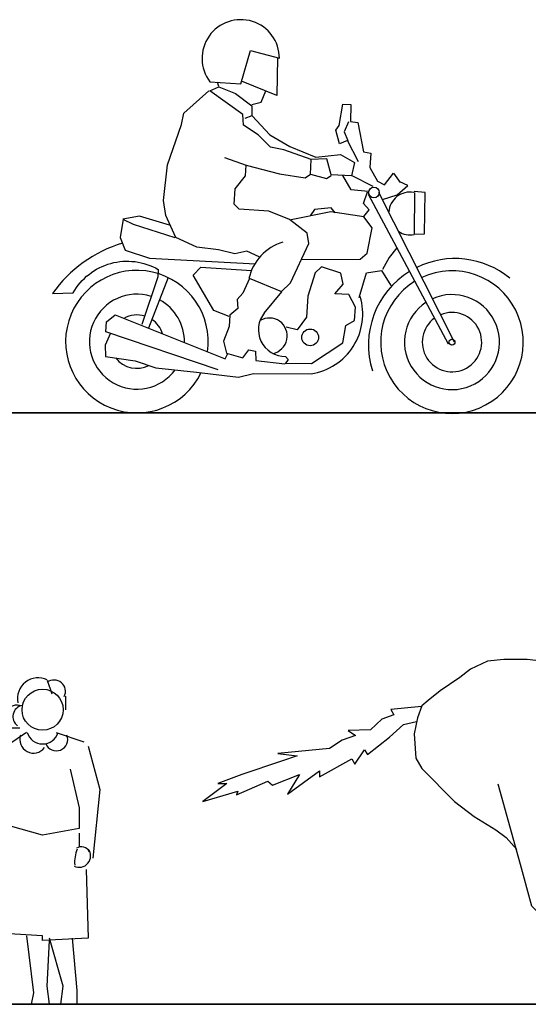
# Model space of a CAD drawing. Units: inches. Extents: x 1476 to 7521, y 1924 to 6017.
# Drawn here: x 4393 to 4593, y 3188 to 3576 of the extents above; entities that cross this region are included whole.
import ezdxf

# ---------------------------------------------------------------- set-up
doc = ezdxf.new("R2010")
doc.units = ezdxf.units.IN
doc.header["$MEASUREMENT"] = 0
doc.layers.add('PEOPLE-BLOCK', color=3, linetype='Continuous')

# ---------------------------------------------------------------- blocks, each defined once
blk = doc.blocks.new('ca_pers150')
at = {"color": 0}
for p, q in [((20.7, 137.7), (4.5, 128.7)), ((32.4, 138.6), (39.6, 135.9)), ((39.6, 135.9), (45, 135)), ((45, 135), (54, 111.6)), ((4.5, 128.7), (0, 102.6)), ((41.4, 125.1), (39.6, 127.8)), ((42.3, 119.7), (41.4, 125.1)), ((77.4, 127.8), (79.2, 122.4)), ((84.6, 121.5), (84.6, 116.1)), ((14.4, 117), (14.4, 105.3)), ((44.1, 99.9), (42.3, 119.7)), ((54, 111.6), (54.9, 88.2)), ((60.3, 108.9), (66.6, 108.9)), ((14.4, 105.3), (12.6, 99)), ((17.1, 100.8), (14.4, 105.3)), ((69.3, 107.1), (55.8, 98.1)), ((81, 107.1), (91.8, 103.5)), ((0, 102.6), (3.6, 81)), ((93.6, 101.7), (98.1, 84.6)), ((12.6, 99), (14.4, 92.7)), ((16.2, 95.4), (17.1, 100.8)), ((46.8, 85.5), (44.1, 99.9)), ((44.1, 95.4), (44.1, 79.2)), ((86.4, 92.7), (90, 77.4)), ((48.6, 85.5), (46.8, 85.5)), ((47.7, 81), (48.6, 85.5)), ((54.9, 88.2), (58.5, 86.4)), ((58.5, 86.4), (54.9, 83.7)), ((54.9, 83.7), (54, 80.1)), ((98.1, 84.6), (95.4, 57.6)), ((3.6, 81), (11.7, 76.5)), ((18.9, 80.1), (27, 74.7)), ((18.9, 79.2), (23.4, 77.4)), ((44.1, 79.2), (26.1, 78.3)), ((27, 74.7), (27, 80.1)), ((27, 78.3), (35.1, 74.7)), ((45, 79.2), (46.8, 63)), ((54, 80.1), (47.7, 81)), ((9, 76.5), (-3.6, 65.7)), ((23.4, 77.4), (20.7, 75.6)), ((20.7, 75.6), (23.4, 70.2)), ((24.3, 51.3), (27.9, 76.5)), ((35.1, 74.7), (36.9, 53.1)), ((55.8, 76.5), (62.1, 72)), ((90, 77.4), (90, 69.3)), ((19.8, 70.2), (18.9, 61.2)), ((48.6, 72.9), (48.6, 70.2)), ((62.1, 71.1), (59.4, 50.4)), ((75.6, 66.6), (63, 70.2)), ((90, 69.3), (75.6, 66.6)), ((90, 67.5), (90, 62.1)), ((-3.6, 65.7), (-6.3, 52.2)), ((46.8, 63), (50.4, 27)), ((18.9, 61.2), (-1.8, 42.3)), ((14.4, 55.8), (24.3, 54.9)), ((-3.6, 48.6), (-6.3, 52.2)), ((28.8, 41.4), (24.3, 51.3)), ((36.9, 53.1), (28.8, 41.4)), ((92.7, 53.1), (93.6, 26.1)), ((-1.8, 42.3), (-3.6, 48.6)), ((59.4, 50.4), (61.2, 27.9)), ((-3.6, 22.5), (-1.8, 43.2)), ((28.8, 41.4), (27.9, 34.2)), ((27.9, 34.2), (23.4, 19.8)), ((12.6, 30.6), (9, 19.8)), ((12.6, 21.6), (12.6, 30.6)), ((75.6, 27), (60.3, 27.9)), ((24.3, 24.3), (26.1, 8.1)), ((42.3, 24.3), (25.2, 26.1)), ((32.4, 5.4), (34.2, 25.2)), ((34.2, 25.2), (35.1, 9.9)), ((50.4, 27), (42.3, 24.3)), ((44.1, 24.3), (42.3, 5.4)), ((69.3, 27), (72, 4.5)), ((75.6, 25.2), (75.6, 27)), ((93.6, 26.1), (75.6, 25.2)), ((77.4, 7.2), (78.3, 25.2)), ((83.7, 7.2), (78.3, 26.1)), ((87.3, 26.1), (89.1, 5.4)), ((9, 19.8), (-3.6, 22.5)), ((-1.8, 21.6), (-1.8, 14.4)), ((3.6, 6.3), (5.4, 20.7)), ((19.8, 18.9), (12.6, 21.6)), ((13.5, 19.8), (12.6, 11.7)), ((17.1, 3.6), (20.7, 19.8)), ((23.4, 19.8), (19.8, 18.9)), ((-1.8, 14.4), (0, 3.6)), ((12.6, 11.7), (14.4, 0)), ((26.1, 8.1), (25.2, 0)), ((35.1, 9.9), (34.2, 3.6)), ((7.2, 0), (3.6, 6.3)), ((36, 0), (32.4, 5.4)), ((42.3, 5.4), (45.9, 0)), ((72, 4.5), (71.1, 0)), ((78.3, 0), (77.4, 7.2)), ((82.8, 0), (83.7, 7.2)), ((89.1, 5.4), (89.1, 0)), ((0, 3.6), (0, 0)), ((0, 0), (7.2, 0)), ((14.4, 0), (21.6, 0)), ((21.6, 0), (17.1, 3.6)), ((25.2, 0), (36, 0)), ((36, 0), (45.9, 0)), ((71.1, 0), (78.3, 0)), ((89.1, 0), (82.8, 0))]:
    blk.add_line(p, q, dxfattribs=at)
for centre in [(75.6, 116.1), (22.5, 90)]:
    blk.add_circle(centre, 8.1, dxfattribs=at)
for centre, radius, start, end in [((26.1, 145.8), 11.7, 85.601, 212.5), ((18, 160.2), 11.7, 265.6, 346), ((27, 146.7), 10.8, 335.6, 71.599), ((26.1, 147.6), 8.1, 0, 53.099), ((26.1, 147.6), 9, 187.1, 0), ((26.1, 141.3), 6.3, 218.7, 351.9), ((73.8, 120.6), 8.1, 63.4, 192.5), ((80.1, 123.3), 4.5, 333.4, 126.9), ((65.7, 112.5), 5.4, 71.601, 216.9), ((68.4, 113.4), 4.5, 101.3, 233.1), ((72, 104.4), 5.4, 161.601, 323.1), ((75.6, 108.9), 6.3, 195.9, 344.1), ((81, 104.4), 4.5, 201.801, 21.799), ((17.1, 73.8), 5.4, 80.5, 149), ((63, 75.6), 15.3, 159.4, 186.7), ((50.4, 76.5), 5.4, 315, 38.7), ((19.8, 76.5), 6.3, 180, 288.401), ((48.6, 75.6), 1.8, 243.401, 26.6), ((48.6, 71.1), 5.4, 18.4, 71.599), ((50.4, 74.7), 4.5, 248.2, 338.201), ((90.9, 58.5), 3.6, 26.6, 123.699), ((90, 58.5), 4.5, 243.401, 36.9), ((103.5, 55.8), 15.3, 159.4, 183.4)]:
    blk.add_arc(centre, radius, start, end, dxfattribs=at)

msp = doc.modelspace()

# ---------------------------------------------------------------- linework, layer by layer
at = {"layer": 'PEOPLE-BLOCK'}
for p, q in [((4471.55, 3549.54), (4471.08, 3551.14)), ((4473.78, 3521.57), (4482.39, 3518.52)), ((4523.99, 3514.45), (4532.25, 3510.22)), ((4562.1, 3447.87), (4530.59, 3506.88)), ((4564.4, 3448.71), (4534.64, 3507.77)), ((4451.68, 3474.16), (4443.88, 3454.25))]:
    msp.add_line(p, q, dxfattribs=at)
at = {"layer": 'PEOPLE-BLOCK', "color": 253, "lineweight": 35}
msp.add_line((1508.2, 3187.76), (6056, 3187.76), dxfattribs=at)
at = {"layer": 'PEOPLE-BLOCK'}
msp.add_lwpolyline([(4480.25, 3550.48), (4484.14, 3563.67), (4495.48, 3560.61, 1.38939), (4468.08, 3551.36)], format="xyb", close=True, dxfattribs=at)
for points in [[(4494.77, 3560.73), (4494.47, 3545.93), (4480.59, 3551.65)], [(4487.48, 3482.41), (4482.57, 3484.6), (4477.95, 3483.5), (4471.51, 3485.07), (4462.95, 3486.18), (4454.7, 3490.02), (4450.78, 3498.63), (4449.83, 3504.62), (4451.38, 3518.61), (4456.94, 3534.47), (4457.79, 3538.95), (4467.62, 3547.76)], [(4507.69, 3514.96), (4507.92, 3520.78), (4497.15, 3524.55), (4491.89, 3525.57), (4487.1, 3530.47), (4481.37, 3534.19), (4481.06, 3538.44), (4468.01, 3547.77), (4471.64, 3549.42), (4478.11, 3546.69), (4484.65, 3541.84), (4484.56, 3537.96), (4481.88, 3536.91)], [(4484.63, 3542.42), (4488.29, 3543.3), (4490.08, 3547.74)], [(4526.55, 3519.75), (4522.24, 3528.16), (4519.18, 3526.91), (4517.67, 3532.3), (4518.98, 3534.08), (4520.49, 3542.46), (4523.59, 3542.35), (4523.39, 3535.75), (4526.31, 3535.25), (4528.57, 3523.69), (4531.49, 3523.19), (4531.07, 3517.56), (4534.13, 3512.21), (4536.88, 3510.74), (4540.44, 3515.3), (4543.06, 3511.69)], [(4484.76, 3537.96), (4491.75, 3530.41), (4499.63, 3525.78), (4509.83, 3521.61), (4519.49, 3522.66), (4525.01, 3519.52), (4523.8, 3514.25), (4515.84, 3514.61), (4514.11, 3520.96), (4507.72, 3520.78)], [(4522.62, 3535.54), (4520.99, 3531.62), (4522.44, 3528.17)], [(4496.21, 3468.31), (4496.2, 3468.51), (4499.78, 3472.1), (4507.1, 3487.62), (4506.41, 3491.67), (4499.47, 3497.09), (4491.24, 3500.35), (4479.58, 3501.19), (4477.59, 3503.07), (4478.01, 3509.09), (4482.13, 3514.24), (4482.39, 3518.52), (4495.48, 3515.01), (4505.6, 3513.55), (4507.69, 3514.96), (4513.94, 3513.2), (4515.85, 3514.41)], [(4530.37, 3508.04), (4523.76, 3508.82), (4520.5, 3514.35)], [(4528.7, 3498.3), (4530.76, 3500.88), (4528.56, 3503.34), (4530.17, 3508.03)], [(4536.05, 3504.98), (4541.84, 3506.81), (4546, 3510.41), (4542.86, 3511.88)], [(4548.6, 3507.77), (4548.48, 3491.3), (4552.54, 3491.41), (4552.86, 3507.7), (4548.58, 3508.16)], [(4517.42, 3499.73), (4515.82, 3501.62), (4509.24, 3501.05), (4507.57, 3498.48)], [(4433.95, 3497.19), (4432.8, 3489.99), (4434.68, 3485), (4444.27, 3481.78), (4486, 3479.66)], [(4452.24, 3494.8), (4440.32, 3498.34), (4433.76, 3497.19), (4437.89, 3495.17), (4454.31, 3490.01)], [(4504.13, 3481.32), (4527.24, 3481.4), (4530.08, 3483.8), (4531.93, 3493.74), (4528.71, 3498.11), (4515.67, 3500.07), (4500.06, 3496.92)], [(4541.65, 3485.87), (4538.66, 3482.1), (4536.07, 3477.38)], [(4447.69, 3477.42), (4447.58, 3474.51), (4441.32, 3455.73)], [(4475.73, 3458.82), (4469.66, 3461.17), (4461.52, 3475.09), (4464.53, 3478.28), (4484.47, 3477.03)], [(4497.76, 3440.45), (4508.04, 3440.35), (4520.41, 3448.45), (4521.58, 3455.26), (4525.01, 3457.3), (4525.44, 3462.54), (4522.78, 3467.51), (4517.35, 3467.74), (4520.54, 3471.52), (4519.64, 3475.95), (4512.01, 3478.45), (4509.37, 3475.86)], [(4489.46, 3460.18), (4496.39, 3468.51), (4483.65, 3473.78), (4481.09, 3468.08), (4478.84, 3465.5), (4479.13, 3462.02), (4475.91, 3459.41), (4475.65, 3454.95), (4473.49, 3449.07), (4474.59, 3444.45), (4481.04, 3442.5), (4483.47, 3445.67), (4486, 3445.16), (4486.11, 3441.48), (4497.58, 3440.25)], [(4509.56, 3476.05), (4506.71, 3466.87), (4506.17, 3458.52), (4502.43, 3453.57), (4498.14, 3454.61)], [(4526.89, 3466.27), (4529.72, 3476.04), (4535.7, 3476.98), (4539.35, 3471.08)], [(4471.28, 3437.77), (4427.06, 3452.81), (4427.34, 3456.69), (4430.75, 3459.5), (4474.07, 3442.11), (4475.17, 3444.27)], [(4605.5, 3322.22), (4593.06, 3323.69), (4583.79, 3323.69), (4577.46, 3323.06), (4570.72, 3319.9), (4566.5, 3316.53), (4558.7, 3311.26), (4554.06, 3307.47), (4551.53, 3305.36), (4549.84, 3300.73), (4548.58, 3294.41), (4549.21, 3284.72), (4551.53, 3280.72), (4564.44, 3267.69), (4572.11, 3261.79), (4580.67, 3256.48), (4584.81, 3253.54), (4588.94, 3248.82)], [(4551.45, 3305.15), (4539.35, 3303.97), (4540.53, 3301.9), (4535.81, 3300.13), (4531.38, 3296), (4522.53, 3295.71), (4525.48, 3293.64), (4520.17, 3291.87), (4515.15, 3288.63), (4494.79, 3286.57), (4502.46, 3285.68), (4496.26, 3283.62), (4480.62, 3278.31), (4471.17, 3274.77), (4474.72, 3274.77), (4465.27, 3267.69), (4479.14, 3271.82), (4478.55, 3270.35), (4490.95, 3275.65), (4492.72, 3274.18), (4503.35, 3278.31), (4498.62, 3270.64), (4511.31, 3279.78), (4511.31, 3277.42), (4524.01, 3284.5), (4525.19, 3282.44), (4529.02, 3288.04), (4530.2, 3286.27), (4538.76, 3293.05), (4544.37, 3298.07), (4549.39, 3299.25)], [(4622.85, 3206.26), (4626.47, 3204.78), (4632.37, 3199.02), (4636.53, 3195.8), (4640.82, 3194.73), (4642.57, 3192.85), (4645.65, 3189.24), (4644.18, 3187.76), (4632.51, 3187.76), (4629.16, 3191.51), (4626.2, 3193.12), (4622.05, 3193.66), (4620.97, 3196.47), (4620.71, 3198.88), (4613.73, 3206.35), (4604.58, 3216.67), (4594.84, 3226.4), (4590.41, 3242.92), (4581.56, 3274.47)]]:
    msp.add_lwpolyline(points, dxfattribs=at)
for points in [[(4433.65, 3487.74, 0.164977), (4406.07, 3467.93), (4414.26, 3468.15, -0.418482), (4447.69, 3477.4)], [(4429.01, 3452.28), (4426.82, 3447.57), (4426.94, 3443.11), (4438.62, 3441.31), (4446.84, 3438.63), (4462.78, 3436.95), (4479.31, 3434.89), (4485.28, 3436.42), (4507.96, 3436.28, 0.456982), (4527.26, 3466.67)], [(4489.65, 3460.38, 0.648076), (4497.92, 3443.13), (4498.89, 3441.84), (4497.77, 3440.25)]]:
    msp.add_lwpolyline(points, format="xyb", dxfattribs=at)
at = {"layer": 'PEOPLE-BLOCK', "color": 253, "lineweight": 35}
msp.add_lwpolyline([(1508.2, 3420.85), (3004.49, 3420.85), (4500.78, 3420.85), (6055.53, 3420.85)], dxfattribs=at)
at = {"layer": 'PEOPLE-BLOCK'}
for centre, radius in [((4532.7, 3507.72), 2.1), ((4507.56, 3450.61), 3.3), ((4563.42, 3448.74), 1.17)]:
    msp.add_circle(centre, radius, dxfattribs=at)
for centre, radius, start, end in [((4546.97, 3499.43), 8.46, 80.2634, 175.7926), ((4546.97, 3499.43), 8.46, 237.6977, 280.2853), ((4502.15, 3469.74), 19.12, 106.1883, 167.8261), ((4564.54, 3447.66), 34.01, 50.542, 116.1591), ((4439.35, 3448.93), 28.08, 351.7378, 334.2247), ((4564.54, 3447.66), 34.01, 121.5615, 197.624), ((4563.42, 3448.74), 28.08, 121.3099, 114.9817), ((4439.35, 3448.93), 18.72, 72.4436, 323.6468), ((4439.35, 3448.93), 18.72, 358.7972, 61.6262), ((4563.42, 3448.74), 18.72, 122.9193, 114.0995), ((4439.35, 3448.93), 10.53, 73.1188, 119.2584), ((4439.35, 3448.93), 10.53, 16.9955, 56.1314), ((4491.48, 3451.19), 7.06, 281.4876, 121.3542), ((4563.42, 3448.74), 11.7, 125.8267, 112.5098), ((4439.35, 3448.93), 10.53, 217.7267, 296.7775)]:
    msp.add_arc(centre, radius, start, end, dxfattribs=at)

# ---------------------------------------------------------------- block references
msp.add_blockref('ca_pers150', (4326.61, 3187.76), dxfattribs=at)

doc.saveas('drawing.dxf')
